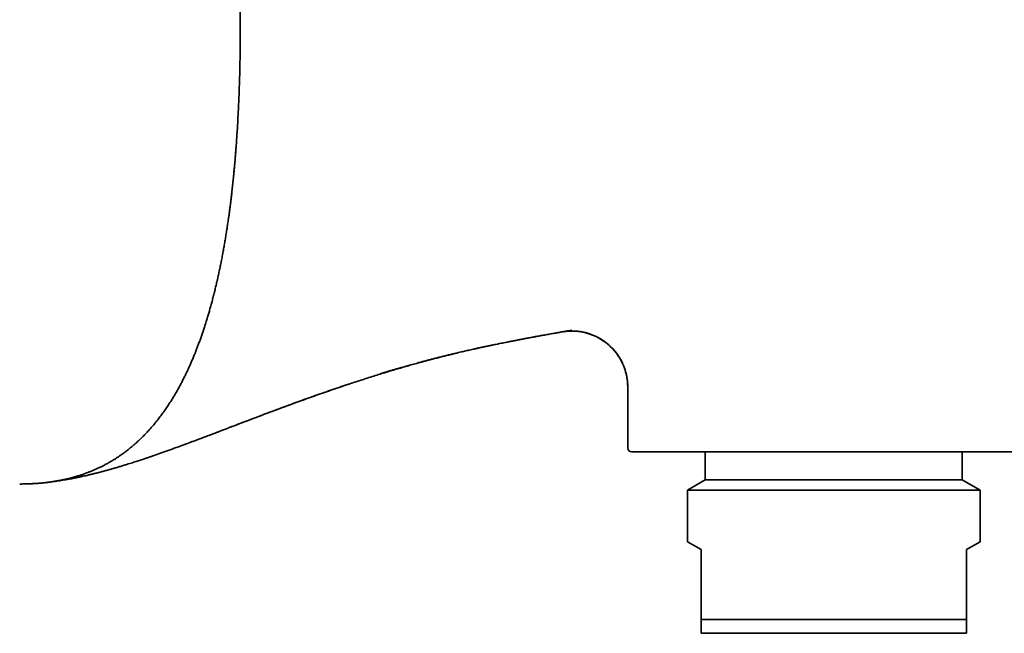
# Model space of a CAD drawing. Units: millimetres. Extents: x 8 to 828, y 12 to 444.
# Drawn here: x 706 to 777, y 341 to 385 of the extents above; entities that cross this region are included whole.
import ezdxf

# ---------------------------------------------------------------- set-up
doc = ezdxf.new("R2010")
doc.units = ezdxf.units.MM

msp = doc.modelspace()

# ---------------------------------------------------------------- linework, layer by layer
at = {"color": 7, "linetype": 'Continuous', "lineweight": 35}
for p, q in [((721.927, 375.237), (721.936, 375.343)), ((721.934, 375.326), (721.936, 375.343)), ((721.936, 375.343), (721.936, 375.343)), ((740.223, 361.187), (740.223, 361.187)), ((749.973, 358.207), (749.973, 353.847)), ((749.98, 358.208), (749.982, 358.209)), ((755.523, 353.547), (755.523, 351.547)), ((773.923, 351.547), (773.923, 353.547)), ((755.523, 351.547), (754.246, 350.809)), ((755.523, 351.547), (764.723, 351.547)), ((764.723, 351.547), (773.923, 351.547)), ((775.201, 350.809), (773.923, 351.547)), ((754.246, 350.809), (754.246, 347.111)), ((754.246, 350.809), (775.201, 350.809)), ((775.201, 347.111), (775.201, 350.809)), ((754.246, 347.111), (755.223, 346.547)), ((774.223, 346.547), (775.201, 347.111)), ((755.223, 346.547), (755.223, 341.547)), ((774.223, 341.547), (774.223, 346.547)), ((755.223, 341.547), (774.223, 341.547)), ((755.223, 340.569), (755.246, 340.547)), ((755.246, 340.547), (774.201, 340.547)), ((774.201, 340.547), (774.223, 340.569))]:
    msp.add_line(p, q, dxfattribs=at)
for centre, radius, start, end in [((745.973, 358.207), 4, 360, 99.06976), ((750.273, 353.847), 0.3, 180, 270)]:
    msp.add_arc(centre, radius, start, end, dxfattribs=at)
for points, knots in [([(706.451, 351.247), (706.455, 351.247), (706.462, 351.247), (706.472, 351.247), (706.48, 351.247), (706.488, 351.247), (706.5, 351.247), (706.513, 351.247), (706.53, 351.247), (706.549, 351.247), (706.572, 351.247), (706.606, 351.247), (706.651, 351.248), (706.706, 351.248), (706.759, 351.249), (706.812, 351.25), (706.879, 351.251), (706.96, 351.254), (707.051, 351.257), (707.136, 351.26), (707.218, 351.263), (707.306, 351.267), (707.402, 351.272), (707.507, 351.279), (707.622, 351.286), (707.744, 351.295), (707.875, 351.306), (708.015, 351.318), (708.163, 351.333), (708.325, 351.351), (708.494, 351.372), (708.664, 351.394), (708.823, 351.418), (708.97, 351.441), (709.099, 351.463), (709.208, 351.482), (709.302, 351.5), (709.388, 351.516), (709.468, 351.532), (709.564, 351.552), (709.682, 351.578), (709.826, 351.61), (709.977, 351.647), (710.136, 351.687), (710.297, 351.73), (710.459, 351.777), (710.623, 351.826), (710.792, 351.879), (710.968, 351.938), (711.149, 352.002), (711.336, 352.072), (711.533, 352.149), (711.737, 352.234), (711.943, 352.325), (712.141, 352.417), (712.333, 352.511), (712.528, 352.611), (712.727, 352.719), (712.927, 352.832), (713.118, 352.946), (713.3, 353.059), (713.472, 353.171), (713.633, 353.28), (713.782, 353.384), (713.92, 353.484), (714.05, 353.582), (714.175, 353.678), (714.347, 353.814), (714.566, 353.995), (714.826, 354.224), (715.08, 354.46), (715.329, 354.706), (715.573, 354.959), (715.812, 355.222), (716.045, 355.492), (716.272, 355.769), (716.492, 356.052), (716.705, 356.34), (716.911, 356.632), (717.111, 356.931), (717.294, 357.216), (717.461, 357.488), (717.613, 357.744), (717.761, 358.003), (717.905, 358.266), (718.046, 358.532), (718.185, 358.803), (718.311, 359.059), (718.428, 359.304), (718.537, 359.538), (718.646, 359.781), (718.757, 360.032), (718.867, 360.294), (718.979, 360.565), (719.085, 360.833), (719.188, 361.099), (719.286, 361.362), (719.384, 361.633), (719.483, 361.912), (719.581, 362.2), (719.679, 362.498), (719.777, 362.804), (719.871, 363.109), (719.961, 363.412), (720.048, 363.713), (720.135, 364.022), (720.221, 364.339), (720.306, 364.665), (720.391, 365), (720.472, 365.333), (720.55, 365.664), (720.625, 365.992), (720.699, 366.328), (720.772, 366.672), (720.844, 367.025), (720.915, 367.386), (720.983, 367.746), (721.049, 368.103), (721.111, 368.458), (721.172, 368.82), (721.233, 369.191), (721.292, 369.57), (721.35, 369.957), (721.407, 370.352), (721.462, 370.756), (721.516, 371.169), (721.569, 371.59), (721.62, 372.021), (721.669, 372.452), (721.716, 372.884), (721.76, 373.316), (721.802, 373.757), (721.843, 374.206), (721.883, 374.674), (721.922, 375.161), (721.96, 375.668), (721.996, 376.185), (722.03, 376.713), (722.061, 377.252), (722.09, 377.792), (722.116, 378.332), (722.14, 378.872), (722.161, 379.423), (722.18, 379.984), (722.196, 380.524), (722.209, 381.041), (722.219, 381.534), (722.228, 382.036), (722.234, 382.545), (722.239, 383.063), (722.242, 383.578), (722.244, 384.092), (722.243, 384.603), (722.241, 385.092), (722.238, 385.411), (722.237, 385.558)], [0, 0, 0, 0, 0.0016583, 0.0025956, 0.0035063, 0.004369, 0.0049488, 0.0054862, 0.0060026, 0.006522, 0.0070681, 0.0076616, 0.0089248, 0.0101925, 0.0114369, 0.0126581, 0.0138563, 0.0161432, 0.0183426, 0.0202331, 0.0221145, 0.024166, 0.0264015, 0.0288738, 0.0315406, 0.0344033, 0.0374632, 0.0407216, 0.0441799, 0.0478307, 0.052058, 0.0560371, 0.0597677, 0.0632495, 0.0664823, 0.0688476, 0.0710589, 0.0731163, 0.0750198, 0.0767928, 0.0800606, 0.0835308, 0.0872047, 0.0910841, 0.0951708, 0.0990679, 0.10314, 0.1073894, 0.1118185, 0.11643, 0.1212272, 0.1262134, 0.1317918, 0.1372447, 0.1425668, 0.1477574, 0.1528153, 0.1586494, 0.1642921, 0.1697407, 0.174992, 0.1800428, 0.1848895, 0.1892692, 0.193461, 0.1974619, 0.201309, 0.205142, 0.2136904, 0.2222304, 0.230763, 0.239289, 0.2479637, 0.256643, 0.2653582, 0.2741121, 0.2829056, 0.2915813, 0.3002961, 0.30905, 0.3178426, 0.325033, 0.3322483, 0.339488, 0.3467514, 0.3540378, 0.3613463, 0.3687449, 0.3747583, 0.3809612, 0.3873588, 0.3939566, 0.4007602, 0.4077756, 0.4150088, 0.4215216, 0.4282105, 0.4350801, 0.4421352, 0.4493806, 0.4568215, 0.464463, 0.4723106, 0.4795376, 0.4869395, 0.4945205, 0.5022852, 0.5102379, 0.5183835, 0.5267266, 0.5344699, 0.5423836, 0.5504716, 0.5587379, 0.5671866, 0.5758218, 0.5846478, 0.5929095, 0.6013387, 0.6099386, 0.618713, 0.6276653, 0.6367993, 0.6461187, 0.6556274, 0.6653292, 0.6752282, 0.6853282, 0.6956336, 0.7055418, 0.7156399, 0.7259315, 0.7364203, 0.7471102, 0.758672, 0.7704691, 0.7825064, 0.794789, 0.8073219, 0.8201104, 0.832407, 0.8449404, 0.8577151, 0.8707359, 0.8840078, 0.895263, 0.9066988, 0.918318, 0.9301237, 0.9421186, 0.9543057, 0.965975, 0.9778201, 0.9898432, 1, 1, 1, 1]), ([(721.412, 370.36), (721.419, 370.411), (721.434, 370.523), (721.458, 370.698), (721.483, 370.883), (721.507, 371.069), (721.531, 371.257), (721.555, 371.445), (721.578, 371.635), (721.609, 371.896), (721.647, 372.23), (721.692, 372.638), (721.74, 373.098), (721.79, 373.612), (721.842, 374.181), (721.884, 374.668), (721.907, 374.966), (721.915, 375.071)], [0, 0, 0, 0, 0.032737, 0.07211, 0.111683, 0.151456, 0.19143, 0.231606, 0.271985, 0.312569, 0.398268, 0.484876, 0.572404, 0.691085, 0.811451, 0.933525, 1, 1, 1, 1]), ([(740.223, 361.188), (740.605, 361.266), (741.368, 361.422), (742.515, 361.646), (743.663, 361.861), (744.813, 362.067), (745.581, 362.198), (745.965, 362.263)], [0, 0, 0, 0, 0.2, 0.4, 0.6, 0.8, 1, 1, 1, 1]), ([(740.223, 361.187), (740.267, 361.197), (740.37, 361.218), (740.534, 361.251), (740.718, 361.289), (740.91, 361.328), (741.112, 361.369), (741.322, 361.411), (741.549, 361.456), (741.793, 361.504), (742.055, 361.556), (742.327, 361.608), (742.611, 361.663), (742.905, 361.718), (743.209, 361.775), (743.524, 361.834), (743.85, 361.893), (744.187, 361.954), (744.532, 362.016), (744.886, 362.078), (745.146, 362.123), (745.288, 362.148), (745.31, 362.151)], [0, 0, 0, 0, 0.026065, 0.06062, 0.096895, 0.134889, 0.174603, 0.216036, 0.259188, 0.308642, 0.360177, 0.413792, 0.469488, 0.527264, 0.58712, 0.649057, 0.713073, 0.779169, 0.847345, 0.916328, 0.987316, 1, 1, 1, 1]), ([(745.331, 362.155), (745.331, 362.155), (745.331, 362.155), (745.332, 362.155), (745.337, 362.156), (745.344, 362.157), (745.354, 362.159), (745.366, 362.161), (745.378, 362.162), (745.388, 362.164), (745.4, 362.166), (745.413, 362.168), (745.427, 362.17), (745.443, 362.172), (745.459, 362.174), (745.484, 362.177), (745.518, 362.181), (745.563, 362.186), (745.616, 362.191), (745.676, 362.196), (745.738, 362.201), (745.801, 362.204), (745.862, 362.206), (745.923, 362.208), (745.982, 362.209), (746.055, 362.208), (746.141, 362.206), (746.238, 362.202), (746.327, 362.195), (746.409, 362.188), (746.483, 362.18), (746.545, 362.172), (746.595, 362.164), (746.636, 362.158), (746.675, 362.151), (746.711, 362.145), (746.749, 362.137), (746.791, 362.129), (746.84, 362.118), (746.893, 362.106), (746.96, 362.09), (747.042, 362.068), (747.141, 362.04), (747.25, 362.005), (747.362, 361.966), (747.476, 361.922), (747.592, 361.873), (747.714, 361.817), (747.842, 361.752), (747.974, 361.68), (748.105, 361.601), (748.231, 361.518), (748.354, 361.432), (748.478, 361.337), (748.602, 361.233), (748.727, 361.12), (748.851, 360.998), (748.973, 360.867), (749.092, 360.726), (749.208, 360.575), (749.319, 360.416), (749.425, 360.247), (749.524, 360.07), (749.615, 359.885), (749.694, 359.7), (749.762, 359.518), (749.82, 359.339), (749.869, 359.156), (749.909, 358.97), (749.941, 358.782), (749.964, 358.592), (749.978, 358.4), (749.98, 358.272), (749.981, 358.209)], [0, 0, 0, 0, 0.000064, 0.011958, 0.022501, 0.031715, 0.039627, 0.046287, 0.04985, 0.052985, 0.055738, 0.058177, 0.060396, 0.062519, 0.064701, 0.067162, 0.072459, 0.079003, 0.086867, 0.096094, 0.106715, 0.116053, 0.12596, 0.135545, 0.144753, 0.153583, 0.169272, 0.18361, 0.196605, 0.208274, 0.218643, 0.227755, 0.233806, 0.239231, 0.24464, 0.249561, 0.254953, 0.261046, 0.267855, 0.275389, 0.283658, 0.296248, 0.310271, 0.325752, 0.34271, 0.3586, 0.375624, 0.393789, 0.4131, 0.433561, 0.45517, 0.474601, 0.494864, 0.515949, 0.537842, 0.560525, 0.583977, 0.608172, 0.63308, 0.658665, 0.684887, 0.711703, 0.739063, 0.766914, 0.795199, 0.820259, 0.845562, 0.871065, 0.896724, 0.922493, 0.948325, 0.974176, 1, 1, 1, 1]), ([(718.139, 354.034), (718.141, 354.034), (718.147, 354.037), (718.158, 354.041), (718.171, 354.046), (718.186, 354.051), (718.201, 354.057), (718.216, 354.062), (718.23, 354.068), (718.246, 354.074), (718.262, 354.08), (718.278, 354.086), (718.295, 354.092), (718.31, 354.098), (718.324, 354.103), (718.339, 354.109), (718.356, 354.115), (718.377, 354.123), (718.402, 354.132), (718.427, 354.142), (718.454, 354.151), (718.491, 354.165), (718.539, 354.183), (718.604, 354.207), (718.678, 354.235), (718.761, 354.266), (718.862, 354.304), (718.98, 354.348), (719.119, 354.4), (719.268, 354.456), (719.42, 354.513), (719.575, 354.572), (719.73, 354.631), (719.895, 354.693), (720.067, 354.758), (720.248, 354.827), (720.437, 354.899), (720.634, 354.974), (720.859, 355.06), (721.109, 355.155), (721.381, 355.26), (721.657, 355.365), (721.935, 355.471), (722.29, 355.607), (722.724, 355.772), (723.239, 355.968), (723.763, 356.167), (724.295, 356.368), (724.836, 356.57), (725.386, 356.775), (725.945, 356.98), (726.513, 357.188), (727.091, 357.396), (727.675, 357.604), (728.265, 357.811), (728.861, 358.017), (729.467, 358.224), (730.025, 358.41), (730.532, 358.577), (730.988, 358.724), (731.447, 358.871), (731.905, 359.015), (732.356, 359.155), (732.791, 359.287), (733.207, 359.412), (733.607, 359.529), (733.998, 359.643), (734.379, 359.752), (734.751, 359.856), (735.114, 359.956), (735.467, 360.052), (735.809, 360.144), (736.142, 360.232), (736.463, 360.315), (736.771, 360.393), (737.068, 360.468), (737.354, 360.538), (737.614, 360.602), (737.85, 360.658), (738.062, 360.709), (738.267, 360.757), (738.464, 360.803), (738.654, 360.846), (738.837, 360.888), (739.036, 360.932), (739.253, 360.98), (739.486, 361.031), (739.713, 361.08), (739.872, 361.114), (739.967, 361.134), (739.997, 361.14), (740.028, 361.147), (740.057, 361.153), (740.086, 361.159), (740.112, 361.164), (740.137, 361.169), (740.163, 361.175), (740.189, 361.18), (740.21, 361.185), (740.22, 361.187), (740.223, 361.187)], [0, 0, 0, 0, 0.002867, 0.006859, 0.010532, 0.013888, 0.016934, 0.019238, 0.021334, 0.023226, 0.024923, 0.026432, 0.027767, 0.028665, 0.029487, 0.030247, 0.030961, 0.032025, 0.033113, 0.034248, 0.035428, 0.036654, 0.039197, 0.041918, 0.045392, 0.04912, 0.053105, 0.058845, 0.065052, 0.071729, 0.07888, 0.085497, 0.09248, 0.099832, 0.107557, 0.115658, 0.124139, 0.133005, 0.142258, 0.154355, 0.166603, 0.17896, 0.191428, 0.204008, 0.22675, 0.249854, 0.273322, 0.297159, 0.321368, 0.345954, 0.37092, 0.396271, 0.42201, 0.448143, 0.474196, 0.500637, 0.527471, 0.554702, 0.574555, 0.594618, 0.614893, 0.63514, 0.654963, 0.674347, 0.692214, 0.709675, 0.726723, 0.743351, 0.759551, 0.775317, 0.790642, 0.80552, 0.819943, 0.833907, 0.847168, 0.859974, 0.87232, 0.884201, 0.893664, 0.902805, 0.911618, 0.920103, 0.928256, 0.936081, 0.94371, 0.953973, 0.963972, 0.973705, 0.983172, 0.984495, 0.985813, 0.987121, 0.988383, 0.989631, 0.990916, 0.992281, 0.993767, 0.995982, 0.998514, 1, 1, 1, 1]), ([(732.272, 359.15), (732.275, 359.151), (732.284, 359.154), (732.299, 359.158), (732.318, 359.164), (732.339, 359.171), (732.364, 359.178), (732.391, 359.187), (732.434, 359.199), (732.49, 359.216), (732.561, 359.238), (732.639, 359.261), (732.727, 359.287), (732.827, 359.317), (732.927, 359.347), (733.028, 359.377), (733.129, 359.407), (733.238, 359.439), (733.356, 359.473), (733.482, 359.51), (733.614, 359.548), (733.752, 359.587), (733.896, 359.628), (734.047, 359.671), (734.206, 359.716), (734.374, 359.764), (734.552, 359.813), (734.739, 359.865), (734.934, 359.918), (735.138, 359.974), (735.351, 360.031), (735.572, 360.09), (735.811, 360.153), (736.066, 360.22), (736.34, 360.29), (736.626, 360.363), (736.922, 360.437), (737.229, 360.513), (737.547, 360.59), (737.877, 360.669), (738.218, 360.749), (738.571, 360.83), (738.933, 360.911), (739.305, 360.993), (739.686, 361.075), (739.993, 361.14), (740.174, 361.178), (740.224, 361.188)], [0, 0, 0, 0, 0.001929, 0.005044, 0.007787, 0.010274, 0.013641, 0.017124, 0.020738, 0.029775, 0.038459, 0.047725, 0.059518, 0.072141, 0.085597, 0.097669, 0.110416, 0.124202, 0.139082, 0.15506, 0.172142, 0.189262, 0.207371, 0.226474, 0.246576, 0.267681, 0.290206, 0.313782, 0.338415, 0.364112, 0.390878, 0.418721, 0.447646, 0.480722, 0.515127, 0.550869, 0.587958, 0.626405, 0.666221, 0.707415, 0.75, 0.793986, 0.839387, 0.885365, 0.932731, 0.981498, 1, 1, 1, 1]), ([(730.103, 358.434), (730.047, 358.416), (729.748, 358.318), (729.21, 358.136), (728.491, 357.889), (727.78, 357.641), (727.079, 357.391), (726.386, 357.141), (725.702, 356.891), (725.026, 356.64), (724.359, 356.391), (723.7, 356.142), (723.027, 355.887), (722.341, 355.625), (721.818, 355.425), (721.532, 355.316), (721.478, 355.295)], [0, 0, 0, 0, 0.019126, 0.102837, 0.185673, 0.267638, 0.348734, 0.428964, 0.508329, 0.586831, 0.66447, 0.741246, 0.817158, 0.899664, 0.981123, 1, 1, 1, 1]), ([(718.139, 354.034), (718.028, 353.993), (717.723, 353.88), (717.225, 353.699), (716.668, 353.5), (716.304, 353.373), (716.134, 353.314)], [0, 0, 0, 0, 0.16647, 0.458003, 0.745804, 1, 1, 1, 1]), ([(710.202, 351.637), (710.203, 351.637), (710.205, 351.637), (710.211, 351.638), (710.218, 351.64), (710.227, 351.642), (710.236, 351.643), (710.246, 351.645), (710.257, 351.648), (710.269, 351.65), (710.28, 351.652), (710.29, 351.654), (710.3, 351.656), (710.312, 351.658), (710.331, 351.662), (710.354, 351.667), (710.382, 351.672), (710.421, 351.68), (710.471, 351.69), (710.536, 351.704), (710.608, 351.719), (710.689, 351.736), (710.778, 351.755), (710.875, 351.776), (711.009, 351.806), (711.18, 351.844), (711.387, 351.893), (711.607, 351.946), (711.84, 352.003), (712.086, 352.066), (712.34, 352.133), (712.603, 352.204), (712.861, 352.276), (713.111, 352.347), (713.355, 352.418), (713.606, 352.492), (713.862, 352.57), (714.103, 352.644), (714.321, 352.713), (714.513, 352.774), (714.695, 352.832), (714.867, 352.888), (715.026, 352.94), (715.173, 352.988), (715.308, 353.033), (715.434, 353.075), (715.551, 353.115), (715.659, 353.151), (715.758, 353.185), (715.847, 353.215), (715.927, 353.242), (715.998, 353.267), (716.059, 353.288), (716.104, 353.303), (716.126, 353.311), (716.134, 353.314)], [0, 0, 0, 0, 0.006289, 0.017945, 0.028309, 0.037388, 0.045195, 0.051747, 0.057075, 0.061236, 0.06435, 0.0656, 0.066722, 0.068801, 0.071104, 0.075204, 0.079367, 0.084005, 0.09259, 0.102456, 0.113612, 0.126066, 0.139823, 0.154893, 0.171198, 0.202139, 0.234019, 0.266885, 0.30324, 0.340828, 0.379696, 0.41989, 0.461454, 0.497826, 0.535238, 0.573715, 0.61328, 0.653873, 0.684985, 0.714691, 0.742993, 0.769901, 0.795429, 0.818351, 0.840081, 0.860652, 0.880109, 0.89851, 0.915924, 0.932439, 0.948164, 0.963225, 0.977773, 0.991974, 1, 1, 1, 1]), ([(750.273, 353.547), (750.274, 353.547), (750.277, 353.547), (750.295, 353.547), (750.325, 353.547), (750.361, 353.547), (750.4, 353.547), (750.436, 353.547), (750.478, 353.547), (750.526, 353.547), (750.583, 353.547), (750.653, 353.547), (750.736, 353.547), (750.826, 353.547), (750.909, 353.547), (750.981, 353.547), (751.038, 353.547), (751.097, 353.547), (751.158, 353.547), (751.222, 353.547), (751.315, 353.547), (751.442, 353.547), (751.608, 353.547), (751.785, 353.547), (751.949, 353.547), (752.096, 353.547), (752.223, 353.547), (752.354, 353.547), (752.489, 353.547), (752.649, 353.547), (752.836, 353.547), (753.052, 353.547), (753.275, 353.547), (753.506, 353.547), (753.744, 353.547), (753.99, 353.547), (754.244, 353.547), (754.495, 353.547), (754.744, 353.547), (754.988, 353.547), (755.237, 353.547), (755.492, 353.547), (755.732, 353.547), (755.958, 353.547), (756.168, 353.547), (756.381, 353.547), (756.597, 353.547), (756.856, 353.547), (757.161, 353.547), (757.512, 353.547), (757.869, 353.547), (758.164, 353.547), (758.396, 353.547), (758.561, 353.547), (758.728, 353.547), (758.895, 353.547), (759.064, 353.547), (759.233, 353.547), (759.456, 353.547), (759.733, 353.547), (760.064, 353.547), (760.398, 353.547), (760.734, 353.547), (761.049, 353.547), (761.341, 353.547), (761.61, 353.547), (761.88, 353.547), (762.146, 353.547), (762.449, 353.547), (762.79, 353.547), (763.175, 353.547), (763.561, 353.547), (763.947, 353.547), (764.335, 353.547), (764.732, 353.547), (765.138, 353.547), (765.552, 353.547), (765.966, 353.547), (766.327, 353.547), (766.636, 353.547), (766.894, 353.547), (767.153, 353.547), (767.416, 353.547), (767.706, 353.547), (768.021, 353.547), (768.356, 353.547), (768.688, 353.547), (768.966, 353.547), (769.191, 353.547), (769.362, 353.547), (769.533, 353.547), (769.704, 353.547), (769.873, 353.547), (770.113, 353.547), (770.421, 353.547), (770.795, 353.547), (771.163, 353.547), (771.481, 353.547), (771.751, 353.547), (771.974, 353.547), (772.195, 353.547), (772.414, 353.547), (772.663, 353.547), (772.941, 353.547), (773.245, 353.547), (773.543, 353.547), (773.835, 353.547), (774.121, 353.547), (774.401, 353.547), (774.675, 353.547), (774.933, 353.547), (775.176, 353.547), (775.404, 353.547), (775.626, 353.547), (775.842, 353.547), (776.037, 353.547), (776.212, 353.547), (776.369, 353.547), (776.523, 353.547), (776.673, 353.547), (776.846, 353.547), (777.039, 353.547), (777.248, 353.547), (777.447, 353.547), (777.6, 353.547), (777.715, 353.547), (777.794, 353.547), (777.871, 353.547), (777.946, 353.547), (778.019, 353.547), (778.09, 353.547), (778.18, 353.547), (778.286, 353.547), (778.403, 353.547), (778.512, 353.547), (778.613, 353.547), (778.7, 353.547), (778.773, 353.547), (778.835, 353.547), (778.892, 353.547), (778.942, 353.547), (778.994, 353.547), (779.045, 353.547), (779.092, 353.547), (779.128, 353.547), (779.154, 353.547), (779.17, 353.547), (779.172, 353.547), (779.173, 353.547)], [0, 0, 0, 0, 0.009146, 0.018276, 0.027398, 0.036518, 0.042255, 0.047995, 0.053742, 0.059572, 0.065667, 0.073275, 0.080875, 0.08847, 0.096066, 0.100046, 0.104029, 0.108014, 0.112002, 0.115994, 0.11999, 0.129011, 0.138014, 0.147007, 0.155997, 0.161649, 0.167305, 0.172966, 0.178633, 0.18431, 0.192538, 0.20075, 0.208952, 0.217149, 0.225347, 0.233551, 0.241767, 0.25, 0.257373, 0.264733, 0.272084, 0.279429, 0.286773, 0.292546, 0.298322, 0.304103, 0.309892, 0.31569, 0.324711, 0.333714, 0.342707, 0.351697, 0.355734, 0.359773, 0.363813, 0.367857, 0.371904, 0.375955, 0.38001, 0.387769, 0.395515, 0.403252, 0.410985, 0.41872, 0.4248, 0.430886, 0.43698, 0.443007, 0.448755, 0.457298, 0.465831, 0.474362, 0.482896, 0.49144, 0.5, 0.509144, 0.518273, 0.527395, 0.536516, 0.542252, 0.547994, 0.553741, 0.559572, 0.565667, 0.573275, 0.580875, 0.58847, 0.596066, 0.600046, 0.604029, 0.608014, 0.612002, 0.615994, 0.61999, 0.629011, 0.638014, 0.647007, 0.655997, 0.661649, 0.667305, 0.672966, 0.678633, 0.68431, 0.692538, 0.70075, 0.708952, 0.717149, 0.725347, 0.733551, 0.741767, 0.75, 0.757373, 0.764733, 0.772084, 0.779429, 0.786773, 0.792546, 0.798322, 0.804103, 0.809892, 0.81569, 0.824711, 0.833714, 0.842707, 0.851697, 0.855734, 0.859773, 0.863813, 0.867857, 0.871904, 0.875955, 0.88001, 0.887769, 0.895515, 0.903252, 0.910985, 0.91872, 0.9248, 0.930886, 0.93698, 0.943007, 0.948757, 0.9573, 0.965834, 0.974365, 0.982899, 0.991442, 1, 1, 1, 1]), ([(706.448, 351.247), (706.449, 351.247), (706.46, 351.247), (706.47, 351.247), (706.472, 351.247), (706.473, 351.247)], [0, 0, 0, 0, 0.059616, 0.528633, 1, 1, 1, 1]), ([(706.571, 351.247), (706.571, 351.247), (706.569, 351.247), (706.567, 351.247), (706.564, 351.247), (706.561, 351.247), (706.559, 351.247), (706.556, 351.247), (706.553, 351.247), (706.55, 351.247), (706.547, 351.247), (706.544, 351.247), (706.541, 351.247), (706.538, 351.247), (706.535, 351.247), (706.532, 351.247), (706.529, 351.247), (706.526, 351.247), (706.523, 351.247), (706.52, 351.247), (706.517, 351.247), (706.515, 351.247), (706.512, 351.247), (706.509, 351.247), (706.507, 351.247), (706.504, 351.247), (706.502, 351.247), (706.499, 351.247), (706.497, 351.247), (706.495, 351.247), (706.492, 351.247), (706.49, 351.247), (706.487, 351.247), (706.484, 351.247), (706.482, 351.247), (706.479, 351.247), (706.477, 351.247), (706.475, 351.247), (706.475, 351.247)], [0, 0, 0, 0, 0.0002178, 0.0019829, 0.0050998, 0.0095846, 0.015442, 0.0226741, 0.0312819, 0.0428049, 0.0561261, 0.0712461, 0.088165, 0.106883, 0.1274003, 0.149717, 0.1738331, 0.1997487, 0.2274639, 0.2569787, 0.2882931, 0.3214072, 0.356321, 0.3884621, 0.4219908, 0.4569072, 0.4932112, 0.5309029, 0.5692722, 0.6089801, 0.6500266, 0.6924116, 0.7446154, 0.7987162, 0.8547141, 0.9126091, 0.9724012, 1, 1, 1, 1]), ([(710.202, 351.637), (710.172, 351.631), (709.987, 351.594), (709.656, 351.536), (709.211, 351.464), (708.777, 351.404), (708.47, 351.365), (708.307, 351.349), (708.287, 351.347)], [0, 0, 0, 0, 0.047479, 0.291993, 0.520102, 0.745966, 0.969703, 1, 1, 1, 1]), ([(755.223, 341.547), (755.223, 341.499), (755.223, 341.405), (755.223, 341.273), (755.223, 341.15), (755.223, 341.037), (755.223, 340.951), (755.223, 340.888), (755.223, 340.843), (755.223, 340.802), (755.223, 340.765), (755.223, 340.73), (755.223, 340.694), (755.223, 340.659), (755.223, 340.626), (755.223, 340.601), (755.223, 340.583), (755.223, 340.571), (755.223, 340.57), (755.223, 340.569)], [0, 0, 0, 0, 0.081441, 0.162881, 0.244538, 0.326194, 0.408331, 0.449442, 0.490553, 0.531076, 0.571598, 0.612169, 0.652739, 0.710424, 0.768118, 0.825802, 0.883865, 0.941938, 1, 1, 1, 1]), ([(774.223, 340.569), (774.223, 340.57), (774.223, 340.572), (774.223, 340.585), (774.223, 340.606), (774.223, 340.635), (774.223, 340.673), (774.223, 340.719), (774.223, 340.772), (774.223, 340.833), (774.223, 340.903), (774.223, 340.981), (774.223, 341.067), (774.223, 341.157), (774.223, 341.249), (774.223, 341.343), (774.223, 341.442), (774.223, 341.512), (774.223, 341.547)], [0, 0, 0, 0, 0.062281, 0.124562, 0.187062, 0.249562, 0.312464, 0.375416, 0.43721, 0.499047, 0.564588, 0.630129, 0.695833, 0.761537, 0.8211, 0.880685, 0.940333, 1, 1, 1, 1])]:
    msp.add_open_spline(points, degree=3, knots=knots, dxfattribs=at)

doc.saveas('drawing.dxf')
